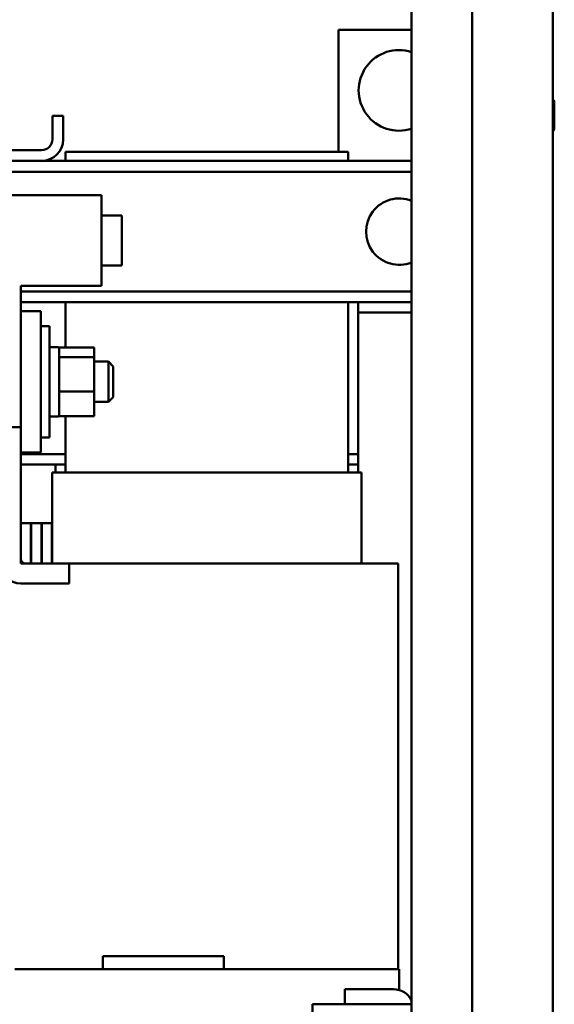
# Model space of a CAD drawing. Units: inches. Extents: x 3 to 140, y 2 to 109.
# Drawn here: x 98 to 104, y 42 to 52 of the extents above; entities that cross this region are included whole.
import ezdxf

# ---------------------------------------------------------------- set-up
doc = ezdxf.new("R2010")
doc.units = ezdxf.units.IN
doc.header["$LTSCALE"] = 6.5
doc.header["$MEASUREMENT"] = 0
doc.layers.add('Visible (ANSI)', color=7, linetype='Continuous', lineweight=50)

msp = doc.modelspace()

# ---------------------------------------------------------------- linework, layer by layer
at = {"layer": 'Visible (ANSI)'}
for p, q in [((102.107, 35.8912), (102.107, 92.4949)), ((102.7164, 35.8912), (102.7164, 92.4949)), ((103.5289, 92.4607), (103.5289, 35.9254)), ((101.3713, 51.9024), (102.107, 51.9024)), ((101.3713, 50.6755), (101.3713, 51.9024)), ((103.5432, 50.9045), (103.5432, 51.1794)), ((98.6015, 51.0371), (98.4926, 51.0371)), ((98.4926, 50.7998), (98.4926, 51.0371)), ((98.6015, 50.7998), (98.6015, 51.0371)), ((98.3837, 50.6909), (97.3974, 50.6909)), ((101.4688, 50.6755), (98.6251, 50.6755)), ((98.6251, 50.5821), (98.6251, 50.6755)), ((101.4688, 50.5821), (101.4688, 50.6755)), ((97.3974, 50.5821), (98.3837, 50.5821)), ((102.107, 50.5821), (98.3837, 50.5821)), ((102.107, 50.4732), (98.0429, 50.4732)), ((97.971, 50.2392), (98.9866, 50.2392)), ((98.9866, 49.3251), (98.9866, 50.2392)), ((98.9866, 50.0336), (99.1897, 50.0336)), ((99.1897, 49.5299), (99.1897, 50.0336)), ((98.9866, 49.5299), (99.1897, 49.5299)), ((98.1741, 47.9032), (98.1741, 49.3251)), ((98.1741, 49.3251), (98.9866, 49.3251)), ((102.107, 49.2691), (98.1741, 49.2691)), ((102.107, 49.1602), (98.1741, 49.1602)), ((98.6251, 48.7054), (98.6251, 49.1602)), ((101.4688, 47.4458), (101.4688, 49.1602)), ((101.5704, 47.6327), (101.5704, 49.1602)), ((98.1741, 49.0708), (98.3772, 49.0708)), ((98.3772, 47.6489), (98.3772, 49.0708)), ((102.107, 49.0586), (101.5704, 49.0586)), ((98.3772, 48.9205), (98.4626, 48.9205)), ((98.4626, 48.9205), (98.4626, 47.7992)), ((98.4626, 48.7092), (98.5479, 48.7092)), ((98.5601, 48.7054), (98.9119, 48.7054)), ((98.5601, 48.7054), (98.5601, 48.6971)), ((98.5601, 48.6971), (98.5601, 48.6202)), ((98.9119, 48.6086), (98.9119, 48.7054)), ((98.5601, 48.6202), (98.5601, 48.6086)), ((98.9119, 48.6086), (98.5601, 48.6086)), ((98.5601, 48.6086), (98.5601, 48.5672)), ((98.5601, 48.5672), (98.5601, 48.3045)), ((98.9119, 48.2631), (98.9119, 48.6086)), ((98.9119, 48.563), (99.0557, 48.563)), ((99.0557, 48.1567), (99.0557, 48.563)), ((99.1044, 48.5142), (99.0557, 48.563)), ((99.1044, 48.5142), (99.1044, 48.2055)), ((98.5601, 48.3045), (98.5601, 48.2631)), ((98.5601, 48.2631), (98.5601, 48.2333)), ((98.5601, 48.2631), (98.9119, 48.2631)), ((98.5601, 48.2333), (98.5601, 48.0441)), ((98.9119, 48.0143), (98.9119, 48.2631)), ((99.1044, 48.2055), (99.0557, 48.1567)), ((98.9119, 48.1567), (99.0557, 48.1567)), ((98.4626, 48.012), (98.5479, 48.012)), ((98.4626, 48.0115), (98.5479, 48.0115)), ((98.4626, 48.0105), (98.5479, 48.0105)), ((98.5601, 48.0441), (98.5601, 48.0143)), ((98.5601, 48.0143), (98.9119, 48.0143)), ((98.6251, 47.4458), (98.6251, 48.0143)), ((97.971, 47.9032), (98.1741, 47.9032)), ((98.1741, 47.9032), (98.1741, 47.6489)), ((98.3772, 47.7992), (98.4626, 47.7992)), ((98.1741, 47.6489), (98.1741, 46.5805)), ((98.1741, 47.6489), (98.3772, 47.6489)), ((98.1741, 47.6327), (98.6251, 47.6327)), ((101.4688, 47.6327), (101.5704, 47.6327)), ((101.5704, 47.5271), (101.5704, 47.6327)), ((98.1741, 47.5271), (98.5235, 47.5271)), ((98.6251, 47.5271), (98.5235, 47.5271)), ((98.5235, 47.4458), (98.5235, 47.5271)), ((101.5704, 47.5271), (101.4688, 47.5271)), ((101.5704, 47.4458), (101.5704, 47.5271)), ((98.593, 47.4458), (98.491, 47.4458)), ((98.491, 47.4458), (98.491, 46.5317)), ((98.593, 47.4458), (98.6251, 47.4458)), ((101.4688, 47.4458), (98.6251, 47.4458)), ((101.4688, 47.4458), (101.5009, 47.4458)), ((101.6029, 47.4458), (101.5009, 47.4458)), ((101.6029, 46.5317), (101.6029, 47.4458)), ((98.1741, 46.938), (98.1741, 46.5317)), ((98.2757, 46.938), (98.1741, 46.938)), ((98.2757, 46.5317), (98.2757, 46.938)), ((98.2797, 46.938), (98.2757, 46.938)), ((98.2797, 46.938), (98.2797, 46.5317)), ((98.3815, 46.938), (98.2797, 46.938)), ((98.3815, 46.5317), (98.3815, 46.938)), ((98.3854, 46.938), (98.3815, 46.938)), ((98.3854, 46.938), (98.3854, 46.5317)), ((98.3856, 46.938), (98.3854, 46.938)), ((98.3856, 46.938), (98.3856, 46.5317)), ((98.4885, 46.938), (98.3856, 46.938)), ((98.4885, 46.5317), (98.4885, 46.938)), ((98.491, 46.938), (98.4885, 46.938)), ((98.1741, 46.5317), (98.2757, 46.5317)), ((98.2229, 46.5317), (98.6616, 46.5317)), ((98.2797, 46.5317), (98.3815, 46.5317)), ((98.3856, 46.5317), (98.4885, 46.5317)), ((101.4688, 46.5317), (98.6616, 46.5317)), ((98.6616, 46.5317), (98.6616, 46.3286)), ((101.4688, 46.5317), (101.8655, 46.5317)), ((101.9726, 46.5317), (101.8655, 46.5317)), ((101.9726, 46.5317), (101.9726, 42.4489)), ((98.6616, 46.3286), (98.1741, 46.3286)), ((98.9988, 42.5789), (98.9988, 42.4489)), ((100.2176, 42.5789), (98.9988, 42.5789)), ((100.2176, 42.5789), (100.2176, 42.4489)), ((98.9297, 42.4489), (98.1132, 42.4489)), ((98.9297, 42.4489), (101.1641, 42.4489)), ((101.9807, 42.4489), (101.1641, 42.4489)), ((101.9807, 42.2377), (101.9807, 42.4489)), ((101.4363, 42.2458), (101.9238, 42.2458)), ((101.4363, 42.0939), (101.4363, 42.2458)), ((102.107, 42.0939), (101.1113, 42.0939)), ((101.1113, 42.0939), (101.1113, 41.1798))]:
    msp.add_line(p, q, dxfattribs=at)
for centre, radius, start, end in [((101.9807, 51.293), 0.4062, 71.88049, 288.11951), ((103.5279, 51.1794), 0.0153, 0, 86.34033), ((103.5279, 50.9045), 0.0153, 273.65967, 0), ((98.3837, 50.7998), 0.2178, 270, 0), ((98.3837, 50.7998), 0.1089, 270, 0), ((101.9827, 49.8711), 0.3343, 68.17268, 291.82732), ((98.5479, 48.6971), 0.0122, 0, 90), ((98.5479, 48.0227), 0.0122, 270, 0), ((98.2229, 46.5805), 0.0487, 180, 270), ((98.1741, 46.5317), 0.2031, 180, 270), ((101.9238, 42.0427), 0.2031, 25.57778, 90)]:
    msp.add_arc(centre, radius, start, end, dxfattribs=at)
for points, knots in [([(98.5479, 48.012), (98.5494, 48.012), (98.5511, 48.0123), (98.5539, 48.0134), (98.5554, 48.0144), (98.5575, 48.0165), (98.5585, 48.018), (98.5597, 48.0207), (98.5601, 48.0225), (98.5601, 48.0239)], [0.22682975, 0.22682975, 0.22682975, 0.22682975, 0.24089328, 0.24089328, 0.25502363, 0.25502363, 0.26923829, 0.26923829, 0.28352836, 0.28352836, 0.28352836, 0.28352836]), ([(98.5601, 48.0236), (98.5601, 48.0221), (98.5597, 48.0203), (98.5585, 48.0176), (98.5575, 48.0161), (98.5554, 48.014), (98.5539, 48.013), (98.5511, 48.0119), (98.5494, 48.0115), (98.5479, 48.0115)], [0.17032054, 0.17032054, 0.17032054, 0.17032054, 0.18465123, 0.18465123, 0.19888978, 0.19888978, 0.21302544, 0.21302544, 0.22707962, 0.22707962, 0.22707962, 0.22707962])]:
    msp.add_open_spline(points, degree=3, knots=knots, dxfattribs=at)

doc.saveas('drawing.dxf')
